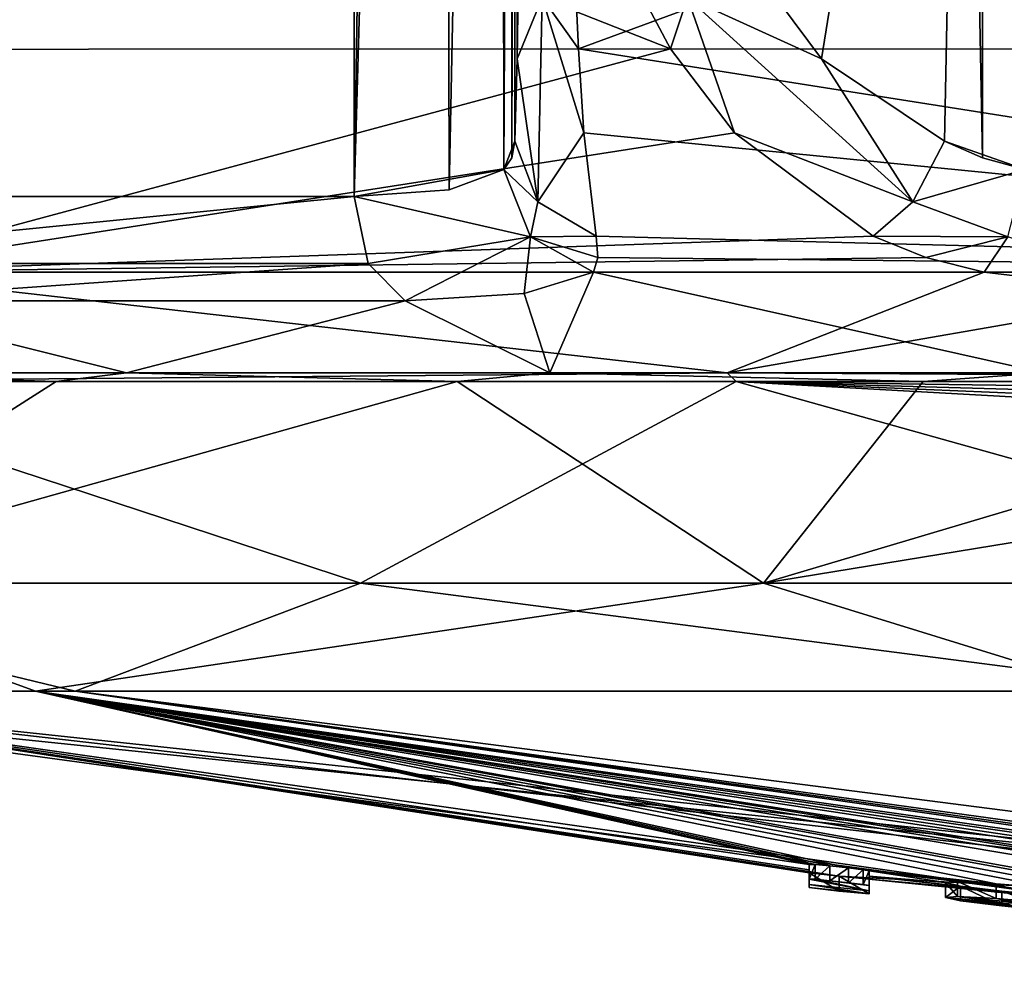
# Model space of a CAD drawing. Units: millimetres. Extents: x -96 to 96, y -97 to 10.
# Drawn here: x 62 to 67, y -97 to -92 of the extents above; entities that cross this region are included whole.
import ezdxf

# ---------------------------------------------------------------- set-up
doc = ezdxf.new("R2010")
doc.units = ezdxf.units.MM
doc.header["$LTSCALE"] = 78.222222
for name, color, linetype in [('277', 7, 'CONTINUOUS'), ('278', 7, 'CONTINUOUS'), ('279', 7, 'CONTINUOUS'), ('280', 7, 'CONTINUOUS'), ('341', 7, 'CONTINUOUS'), ('346', 7, 'CONTINUOUS'), ('347', 7, 'CONTINUOUS'), ('348', 7, 'CONTINUOUS'), ('349', 7, 'CONTINUOUS'), ('350', 7, 'CONTINUOUS'), ('351', 7, 'CONTINUOUS'), ('379', 7, 'CONTINUOUS'), ('391', 7, 'CONTINUOUS'), ('392', 7, 'CONTINUOUS'), ('420', 7, 'CONTINUOUS'), ('421', 7, 'CONTINUOUS'), ('423', 7, 'CONTINUOUS'), ('424', 7, 'CONTINUOUS'), ('429', 7, 'CONTINUOUS'), ('435', 7, 'CONTINUOUS'), ('442', 7, 'CONTINUOUS'), ('448', 7, 'CONTINUOUS'), ('453', 7, 'CONTINUOUS'), ('454', 7, 'CONTINUOUS'), ('455', 7, 'CONTINUOUS'), ('462', 7, 'CONTINUOUS'), ('463', 7, 'CONTINUOUS'), ('485', 7, 'CONTINUOUS'), ('487', 7, 'CONTINUOUS')]:
    doc.layers.add(name, color=color, linetype=linetype)

msp = doc.modelspace()

# ---------------------------------------------------------------- linework, layer by layer
at = {"layer": '277', "color": 253, "linetype": 'Continuous', "true_color": 0x999999}
for points in [[(67.3598, -96.4559), (72.6459, -96.7606, 1.0778), (59.7814, -95.4265), (67.3598, -96.4559)], [(59.7814, -95.4265), (72.6459, -96.7606, 1.0778), (60.1833, -95.4265, 3.4742), (59.7814, -95.4265)], [(72.6459, -96.7606, 1.0778), (71.1976, -96.6896, 2.0743), (60.1833, -95.4265, 3.4742), (72.6459, -96.7606, 1.0778)], [(60.1833, -95.4265, 3.4742), (71.1976, -96.6896, 2.0743), (62.2547, -95.4265, 8.3164), (60.1833, -95.4265, 3.4742)], [(70.58, -96.5812, 4.1966), (70.9093, -96.5368, 5.2858), (62.2547, -95.4265, 8.3164), (70.58, -96.5812, 4.1966)], [(62.2547, -95.4265, 8.3164), (70.9093, -96.5368, 5.2858), (67.5956, -95.4265, 13.2958), (62.2547, -95.4265, 8.3164)], [(70.6834, -96.6346, 3.0741), (70.58, -96.5812, 4.1966), (62.2547, -95.4265, 8.3164), (70.6834, -96.6346, 3.0741)], [(71.1976, -96.6896, 2.0743), (70.6834, -96.6346, 3.0741), (62.2547, -95.4265, 8.3164), (71.1976, -96.6896, 2.0743)]]:
    msp.add_3dface(points, dxfattribs=at)
at = {"layer": '278', "color": 253, "linetype": 'Continuous', "true_color": 0x999999}
for points in [[(67.3598, -96.4559), (59.7814, -95.4265), (60.1525, -95.4265, -3.3403), (67.3598, -96.4559)], [(65.8966, -96.3089, -0.6144), (67.3598, -96.4559), (60.1525, -95.4265, -3.3403), (65.8966, -96.3089, -0.6144)], [(65.7525, -96.2777, -1.7341), (65.7525, -96.2921, -0.7579), (60.1525, -95.4265, -3.3403), (65.7525, -96.2777, -1.7341)], [(65.7525, -96.2921, -0.7579), (65.8966, -96.3089, -0.6144), (60.1525, -95.4265, -3.3403), (65.7525, -96.2921, -0.7579)], [(65.7525, -96.2522, -2.7039), (65.7525, -96.2777, -1.7341), (60.1525, -95.4265, -3.3403), (65.7525, -96.2522, -2.7039)], [(62.0655, -95.4265, -8.0189), (65.7525, -96.2522, -2.7039), (60.1525, -95.4265, -3.3403), (62.0655, -95.4265, -8.0189)], [(70.0573, -96.6092, -2.8242), (69.8085, -96.5974, -2.7299), (62.0655, -95.4265, -8.0189), (70.0573, -96.6092, -2.8242)], [(69.8085, -96.5974, -2.7299), (69.2998, -96.5646, -2.7343), (62.0655, -95.4265, -8.0189), (69.8085, -96.5974, -2.7299)], [(70.3791, -96.6282, -2.7972), (70.0573, -96.6092, -2.8242), (62.0655, -95.4265, -8.0189), (70.3791, -96.6282, -2.7972)], [(70.6424, -96.6449, -2.7127), (70.3791, -96.6282, -2.7972), (62.0655, -95.4265, -8.0189), (70.6424, -96.6449, -2.7127)], [(67.2016, -95.4265, -13.0687), (70.6424, -96.6449, -2.7127), (62.0655, -95.4265, -8.0189), (67.2016, -95.4265, -13.0687)], [(68.8528, -96.5295, -2.8506), (68.5143, -96.5061, -2.7937), (62.0655, -95.4265, -8.0189), (68.8528, -96.5295, -2.8506)], [(68.5143, -96.5061, -2.7937), (67.6596, -96.4361, -2.8021), (62.0655, -95.4265, -8.0189), (68.5143, -96.5061, -2.7937)], [(69.1132, -96.5491, -2.8176), (68.8528, -96.5295, -2.8506), (62.0655, -95.4265, -8.0189), (69.1132, -96.5491, -2.8176)], [(69.2998, -96.5646, -2.7343), (69.1132, -96.5491, -2.8176), (62.0655, -95.4265, -8.0189), (69.2998, -96.5646, -2.7343)], [(66.9241, -96.3677, -2.8442), (66.644, -96.3446, -2.7187), (62.0655, -95.4265, -8.0189), (66.9241, -96.3677, -2.8442)], [(66.644, -96.3446, -2.7187), (65.9405, -96.2693, -2.8029), (62.0655, -95.4265, -8.0189), (66.644, -96.3446, -2.7187)], [(67.227, -96.3968, -2.8202), (66.9241, -96.3677, -2.8442), (62.0655, -95.4265, -8.0189), (67.227, -96.3968, -2.8202)], [(67.5195, -96.4244, -2.784), (67.227, -96.3968, -2.8202), (62.0655, -95.4265, -8.0189), (67.5195, -96.4244, -2.784)], [(67.6596, -96.4361, -2.8021), (67.5195, -96.4244, -2.784), (62.0655, -95.4265, -8.0189), (67.6596, -96.4361, -2.8021)], [(65.7814, -96.2531, -2.7738), (65.7525, -96.2522, -2.7039), (62.0655, -95.4265, -8.0189), (65.7814, -96.2531, -2.7738)], [(65.8515, -96.2597, -2.8029), (65.7814, -96.2531, -2.7738), (62.0655, -95.4265, -8.0189), (65.8515, -96.2597, -2.8029)], [(65.9405, -96.2693, -2.8029), (65.8515, -96.2597, -2.8029), (62.0655, -95.4265, -8.0189), (65.9405, -96.2693, -2.8029)], [(75, -96.8), (67.3598, -96.4559), (65.8966, -96.3089, -0.6144), (75, -96.8)], [(67.6096, -96.4767, -0.4899), (75, -96.8), (65.8966, -96.3089, -0.6144), (67.6096, -96.4767, -0.4899)], [(67.4725, -96.4637, -0.6284), (67.6096, -96.4767, -0.4899), (65.8966, -96.3089, -0.6144), (67.4725, -96.4637, -0.6284)], [(66.0395, -96.323, -0.7579), (67.4725, -96.4637, -0.6284), (65.8966, -96.3089, -0.6144), (66.0395, -96.323, -0.7579)], [(65.9405, -96.2693, -2.8029), (66.644, -96.3446, -2.7187), (66.0107, -96.2778, -2.7737), (65.9405, -96.2693, -2.8029)], [(66.644, -96.3446, -2.7187), (66.4601, -96.3346, -2.4439), (66.0107, -96.2778, -2.7737), (66.644, -96.3446, -2.7187)], [(66.0107, -96.2778, -2.7737), (66.4601, -96.3346, -2.4439), (66.0395, -96.2831, -2.7039), (66.0107, -96.2778, -2.7737)], [(66.4601, -96.3346, -2.4439), (66.4027, -96.3394, -2.0444), (66.0395, -96.2831, -2.7039), (66.4601, -96.3346, -2.4439)], [(66.0395, -96.2831, -2.7039), (66.4027, -96.3394, -2.0444), (66.0395, -96.3086, -1.7339), (66.0395, -96.2831, -2.7039)], [(66.4746, -96.3555, -1.6408), (66.6718, -96.38, -1.3642), (66.0395, -96.3086, -1.7339), (66.4746, -96.3555, -1.6408)], [(66.0395, -96.3086, -1.7339), (66.6718, -96.38, -1.3642), (66.0395, -96.323, -0.7579), (66.0395, -96.3086, -1.7339)], [(66.4027, -96.3394, -2.0444), (66.4746, -96.3555, -1.6408), (66.0395, -96.3086, -1.7339), (66.4027, -96.3394, -2.0444)], [(67.4725, -96.46, -1.0127), (67.4725, -96.4637, -0.6284), (66.0395, -96.323, -0.7579), (67.4725, -96.46, -1.0127)], [(66.6718, -96.38, -1.3642), (67.4725, -96.46, -1.0127), (66.0395, -96.323, -0.7579), (66.6718, -96.38, -1.3642)], [(66.9491, -96.4087, -1.2435), (67.4725, -96.46, -1.0127), (66.6718, -96.38, -1.3642), (66.9491, -96.4087, -1.2435)]]:
    msp.add_3dface(points, dxfattribs=at)
at = {"layer": '279', "color": 253, "linetype": 'Continuous', "true_color": 0x999999}
for points in [[(62.1628, -93.9508, -10.2864), (60.6532, -94.9118, -7.3099), (60.6165, -93.9508, -7.9823), (62.1628, -93.9508, -10.2864)], [(65.5355, -94.9118, -13.0264), (60.6532, -94.9118, -7.3099), (64.0744, -93.9508, -12.2977), (65.5355, -94.9118, -13.0264)], [(64.0744, -93.9508, -12.2977), (60.6532, -94.9118, -7.3099), (62.1628, -93.9508, -10.2864), (64.0744, -93.9508, -12.2977)], [(66.2968, -93.9508, -13.9591), (65.5355, -94.9118, -13.0264), (64.0744, -93.9508, -12.2977), (66.2968, -93.9508, -13.9591)], [(72.4808, -94.9118, -15.9034), (65.5355, -94.9118, -13.0264), (71.4143, -93.9508, -16.0545), (72.4808, -94.9118, -15.9034)], [(71.4143, -93.9508, -16.0545), (65.5355, -94.9118, -13.0264), (68.7669, -93.9508, -15.2234), (71.4143, -93.9508, -16.0545)], [(68.7669, -93.9508, -15.2234), (65.5355, -94.9118, -13.0264), (66.2968, -93.9508, -13.9591), (68.7669, -93.9508, -15.2234)], [(62.0655, -95.4265, -8.0189), (60.1525, -95.4265, -3.3403), (60.6532, -94.9118, -7.3099), (62.0655, -95.4265, -8.0189)], [(62.0655, -95.4265, -8.0189), (60.6532, -94.9118, -7.3099), (65.5355, -94.9118, -13.0264), (62.0655, -95.4265, -8.0189)], [(67.2016, -95.4265, -13.0687), (62.0655, -95.4265, -8.0189), (65.5355, -94.9118, -13.0264), (67.2016, -95.4265, -13.0687)], [(67.2016, -95.4265, -13.0687), (65.5355, -94.9118, -13.0264), (72.4808, -94.9118, -15.9034), (67.2016, -95.4265, -13.0687)]]:
    msp.add_3dface(points, dxfattribs=at)
at = {"layer": '280', "color": 253, "linetype": 'Continuous', "true_color": 0x999999}
for points in [[(60.1241, -94.9118, 6.1621), (63.6148, -94.9118, 11.3861), (60.6883, -93.9508, 8.1104), (60.1241, -94.9118, 6.1621)], [(60.6883, -93.9508, 8.1104), (63.6148, -94.9118, 11.3861), (65.4044, -93.9508, 13.3614), (60.6883, -93.9508, 8.1104)], [(63.6148, -94.9118, 11.3861), (68.839, -94.9118, 14.8764), (65.4044, -93.9508, 13.3614), (63.6148, -94.9118, 11.3861)], [(72.4965, -94.0507, 16.255), (72.4959, -93.9508, 16.2583), (65.4044, -93.9508, 13.3614), (72.4965, -94.0507, 16.255)], [(72.498, -94.1506, 16.2451), (72.4965, -94.0507, 16.255), (65.4044, -93.9508, 13.3614), (72.498, -94.1506, 16.2451)], [(72.5005, -94.2495, 16.2286), (72.498, -94.1506, 16.2451), (65.4044, -93.9508, 13.3614), (72.5005, -94.2495, 16.2286)], [(72.504, -94.3468, 16.2057), (72.5005, -94.2495, 16.2286), (65.4044, -93.9508, 13.3614), (72.504, -94.3468, 16.2057)], [(68.839, -94.9118, 14.8764), (72.504, -94.3468, 16.2057), (65.4044, -93.9508, 13.3614), (68.839, -94.9118, 14.8764)], [(60.1833, -95.4265, 3.4742), (62.2547, -95.4265, 8.3164), (60.1241, -94.9118, 6.1621), (60.1833, -95.4265, 3.4742)], [(62.2547, -95.4265, 8.3164), (63.6148, -94.9118, 11.3861), (60.1241, -94.9118, 6.1621), (62.2547, -95.4265, 8.3164)], [(62.2547, -95.4265, 8.3164), (67.5956, -95.4265, 13.2958), (63.6148, -94.9118, 11.3861), (62.2547, -95.4265, 8.3164)], [(67.5956, -95.4265, 13.2958), (68.839, -94.9118, 14.8764), (63.6148, -94.9118, 11.3861), (67.5956, -95.4265, 13.2958)]]:
    msp.add_3dface(points, dxfattribs=at)
at = {"layer": '341', "color": 253, "linetype": 'Continuous', "true_color": 0x999999}
for points in [[(66.4027, -96.3394, -2.0444), (66.4601, -96.3346, -2.4439), (66.4601, -96.405, -2.4439), (66.4027, -96.3394, -2.0444)], [(66.4746, -96.3555, -1.6408), (66.4027, -96.3394, -2.0444), (66.4027, -96.4098, -2.0444), (66.4746, -96.3555, -1.6408)], [(66.4027, -96.4098, -2.0444), (66.4027, -96.3394, -2.0444), (66.4601, -96.405, -2.4439), (66.4027, -96.4098, -2.0444)], [(66.4746, -96.4258, -1.6408), (66.4746, -96.3555, -1.6408), (66.4027, -96.4098, -2.0444), (66.4746, -96.4258, -1.6408)], [(66.4601, -96.3346, -2.4439), (66.644, -96.3446, -2.7187), (66.644, -96.415, -2.7187), (66.4601, -96.3346, -2.4439)], [(66.4601, -96.405, -2.4439), (66.4601, -96.3346, -2.4439), (66.644, -96.415, -2.7187), (66.4601, -96.405, -2.4439)], [(66.6718, -96.38, -1.3642), (66.4746, -96.3555, -1.6408), (66.6718, -96.4504, -1.3642), (66.6718, -96.38, -1.3642)], [(66.6718, -96.4504, -1.3642), (66.4746, -96.3555, -1.6408), (66.4746, -96.4258, -1.6408), (66.6718, -96.4504, -1.3642)], [(66.644, -96.3446, -2.7187), (66.9241, -96.3677, -2.8442), (66.9241, -96.438, -2.8442), (66.644, -96.3446, -2.7187)], [(66.644, -96.415, -2.7187), (66.644, -96.3446, -2.7187), (66.9241, -96.438, -2.8442), (66.644, -96.415, -2.7187)], [(66.9491, -96.4087, -1.2435), (66.6718, -96.38, -1.3642), (66.9491, -96.479, -1.2435), (66.9491, -96.4087, -1.2435)], [(66.9491, -96.479, -1.2435), (66.6718, -96.38, -1.3642), (66.6718, -96.4504, -1.3642), (66.9491, -96.479, -1.2435)]]:
    msp.add_3dface(points, dxfattribs=at)
at = {"layer": '346', "color": 253, "linetype": 'Continuous', "true_color": 0x999999}
for points in [[(65.8966, -96.3089, -0.6144), (65.7525, -96.2921, -0.7579), (65.8966, -96.3793, -0.6144), (65.8966, -96.3089, -0.6144)], [(65.8966, -96.3793, -0.6144), (65.7525, -96.2921, -0.7579), (65.7525, -96.3625, -0.7579), (65.8966, -96.3793, -0.6144)], [(66.0395, -96.323, -0.7579), (65.8966, -96.3089, -0.6144), (66.0395, -96.3934, -0.7579), (66.0395, -96.323, -0.7579)], [(66.0395, -96.3934, -0.7579), (65.8966, -96.3089, -0.6144), (65.8966, -96.3793, -0.6144), (66.0395, -96.3934, -0.7579)]]:
    msp.add_3dface(points, dxfattribs=at)
at = {"layer": '347', "color": 253, "linetype": 'Continuous', "true_color": 0x999999}
for points in [[(66.0395, -96.2831, -2.7039), (66.0395, -96.3086, -1.7339), (66.0395, -96.3536, -2.7039), (66.0395, -96.2831, -2.7039)], [(66.0395, -96.3086, -1.7339), (66.0395, -96.323, -0.7579), (66.0395, -96.379, -1.7339), (66.0395, -96.3086, -1.7339)], [(66.0395, -96.3536, -2.7039), (66.0395, -96.3086, -1.7339), (66.0395, -96.379, -1.7339), (66.0395, -96.3536, -2.7039)], [(66.0395, -96.323, -0.7579), (66.0395, -96.3934, -0.7579), (66.0395, -96.379, -1.7339), (66.0395, -96.323, -0.7579)]]:
    msp.add_3dface(points, dxfattribs=at)
at = {"layer": '348', "color": 253, "linetype": 'Continuous', "true_color": 0x999999}
for points in [[(65.9405, -96.2693, -2.8029), (66.0107, -96.2778, -2.7737), (65.9405, -96.3398, -2.8029), (65.9405, -96.2693, -2.8029)], [(65.9405, -96.3398, -2.8029), (66.0107, -96.2778, -2.7737), (66.0107, -96.3482, -2.7737), (65.9405, -96.3398, -2.8029)], [(66.0107, -96.2778, -2.7737), (66.0395, -96.2831, -2.7039), (66.0107, -96.3482, -2.7737), (66.0107, -96.2778, -2.7737)], [(66.0395, -96.2831, -2.7039), (66.0395, -96.3536, -2.7039), (66.0107, -96.3482, -2.7737), (66.0395, -96.2831, -2.7039)]]:
    msp.add_3dface(points, dxfattribs=at)
at = {"layer": '349', "color": 253, "linetype": 'Continuous', "true_color": 0x999999}
for points in [[(65.8515, -96.2597, -2.8029), (65.9405, -96.2693, -2.8029), (65.8515, -96.3302, -2.8029), (65.8515, -96.2597, -2.8029)], [(65.9405, -96.2693, -2.8029), (65.9405, -96.3398, -2.8029), (65.8515, -96.3302, -2.8029), (65.9405, -96.2693, -2.8029)]]:
    msp.add_3dface(points, dxfattribs=at)
at = {"layer": '350', "color": 253, "linetype": 'Continuous', "true_color": 0x999999}
for points in [[(65.7525, -96.2522, -2.7039), (65.7814, -96.2531, -2.7738), (65.7525, -96.3226, -2.7039), (65.7525, -96.2522, -2.7039)], [(65.7525, -96.3226, -2.7039), (65.7814, -96.2531, -2.7738), (65.7814, -96.3235, -2.7738), (65.7525, -96.3226, -2.7039)], [(65.7814, -96.2531, -2.7738), (65.8515, -96.2597, -2.8029), (65.7814, -96.3235, -2.7738), (65.7814, -96.2531, -2.7738)], [(65.8515, -96.2597, -2.8029), (65.8515, -96.3302, -2.8029), (65.7814, -96.3235, -2.7738), (65.8515, -96.2597, -2.8029)]]:
    msp.add_3dface(points, dxfattribs=at)
at = {"layer": '351', "color": 253, "linetype": 'Continuous', "true_color": 0x999999}
for points in [[(65.7525, -96.2777, -1.7341), (65.7525, -96.2522, -2.7039), (65.7525, -96.3481, -1.7341), (65.7525, -96.2777, -1.7341)], [(65.7525, -96.2522, -2.7039), (65.7525, -96.3226, -2.7039), (65.7525, -96.3481, -1.7341), (65.7525, -96.2522, -2.7039)], [(65.7525, -96.2921, -0.7579), (65.7525, -96.2777, -1.7341), (65.7525, -96.3625, -0.7579), (65.7525, -96.2921, -0.7579)], [(65.7525, -96.3625, -0.7579), (65.7525, -96.2777, -1.7341), (65.7525, -96.3481, -1.7341), (65.7525, -96.3625, -0.7579)]]:
    msp.add_3dface(points, dxfattribs=at)
at = {"layer": '379', "color": 42, "linetype": 'Continuous', "true_color": 0xcd9632}
for points in [[(66.0395, -96.379, -1.7339), (65.7525, -96.3226, -2.7039), (65.7814, -96.3235, -2.7738), (66.0395, -96.379, -1.7339)], [(65.7525, -96.3226, -2.7039), (66.0395, -96.379, -1.7339), (65.7525, -96.3481, -1.7341), (65.7525, -96.3226, -2.7039)], [(66.0395, -96.3934, -0.7579), (65.7525, -96.3625, -0.7579), (65.7525, -96.3481, -1.7341), (66.0395, -96.3934, -0.7579)], [(66.0395, -96.379, -1.7339), (66.0395, -96.3934, -0.7579), (65.7525, -96.3481, -1.7341), (66.0395, -96.379, -1.7339)], [(66.0395, -96.3536, -2.7039), (66.0395, -96.379, -1.7339), (65.7814, -96.3235, -2.7738), (66.0395, -96.3536, -2.7039)], [(65.8515, -96.3302, -2.8029), (66.0395, -96.3536, -2.7039), (65.7814, -96.3235, -2.7738), (65.8515, -96.3302, -2.8029)], [(66.0107, -96.3482, -2.7737), (66.0395, -96.3536, -2.7039), (65.8515, -96.3302, -2.8029), (66.0107, -96.3482, -2.7737)], [(65.9405, -96.3398, -2.8029), (66.0107, -96.3482, -2.7737), (65.8515, -96.3302, -2.8029), (65.9405, -96.3398, -2.8029)], [(66.0395, -96.3934, -0.7579), (65.8966, -96.3793, -0.6144), (65.7525, -96.3625, -0.7579), (66.0395, -96.3934, -0.7579)], [(66.4027, -96.4098, -2.0444), (66.4601, -96.405, -2.4439), (66.6947, -96.4382, -2.0747), (66.4027, -96.4098, -2.0444)], [(66.4601, -96.405, -2.4439), (66.644, -96.415, -2.7187), (66.749, -96.4354, -2.3833), (66.4601, -96.405, -2.4439)], [(66.4601, -96.405, -2.4439), (66.749, -96.4354, -2.3833), (66.6947, -96.4382, -2.0747), (66.4601, -96.405, -2.4439)], [(66.4746, -96.4258, -1.6408), (66.4027, -96.4098, -2.0444), (66.8168, -96.4604, -1.5977), (66.4746, -96.4258, -1.6408)], [(66.4027, -96.4098, -2.0444), (66.6947, -96.4382, -2.0747), (66.7153, -96.4461, -1.8186), (66.4027, -96.4098, -2.0444)], [(66.4027, -96.4098, -2.0444), (66.7153, -96.4461, -1.8186), (66.8168, -96.4604, -1.5977), (66.4027, -96.4098, -2.0444)], [(66.6718, -96.4504, -1.3642), (66.4746, -96.4258, -1.6408), (67.0168, -96.4817, -1.4799), (66.6718, -96.4504, -1.3642)], [(66.4746, -96.4258, -1.6408), (66.8168, -96.4604, -1.5977), (67.0168, -96.4817, -1.4799), (66.4746, -96.4258, -1.6408)], [(66.644, -96.415, -2.7187), (66.9241, -96.438, -2.8442), (67.0402, -96.4565, -2.6123), (66.644, -96.415, -2.7187)], [(66.644, -96.415, -2.7187), (67.0402, -96.4565, -2.6123), (66.749, -96.4354, -2.3833), (66.644, -96.415, -2.7187)], [(66.9491, -96.479, -1.2435), (66.6718, -96.4504, -1.3642), (67.0168, -96.4817, -1.4799), (66.9491, -96.479, -1.2435)]]:
    msp.add_3dface(points, dxfattribs=at)
at = {"layer": '391', "linetype": 'Continuous'}
for points in [[(60.8192, -93.9099, -8.3371), (62.1628, -93.9508, -10.2864), (60.6165, -93.9508, -7.9823), (60.8192, -93.9099, -8.3371)], [(60.8192, -93.9099, -8.3371), (62.499, -93.9099, -10.6924), (62.1628, -93.9508, -10.2864), (60.8192, -93.9099, -8.3371)], [(62.499, -93.9099, -10.6924), (64.0744, -93.9508, -12.2977), (62.1628, -93.9508, -10.2864), (62.499, -93.9099, -10.6924)], [(62.499, -93.9099, -10.6924), (64.5167, -93.9099, -12.6769), (64.0744, -93.9508, -12.2977), (62.499, -93.9099, -10.6924)], [(64.5167, -93.9099, -12.6769), (66.2968, -93.9508, -13.9591), (64.0744, -93.9508, -12.2977), (64.5167, -93.9099, -12.6769)], [(64.5167, -93.9099, -12.6769), (66.8716, -93.9099, -14.3014), (66.2968, -93.9508, -13.9591), (64.5167, -93.9099, -12.6769)], [(66.8716, -93.9099, -14.3014), (68.7669, -93.9508, -15.2234), (66.2968, -93.9508, -13.9591), (66.8716, -93.9099, -14.3014)]]:
    msp.add_3dface(points, dxfattribs=at)
at = {"layer": '392', "linetype": 'Continuous'}
for points in [[(65.3622, -93.9099, 13.331), (60.3746, -93.9099, 7.53), (60.6883, -93.9508, 8.1104), (65.3622, -93.9099, 13.331)], [(65.3622, -93.9099, 13.331), (60.6883, -93.9508, 8.1104), (65.4044, -93.9508, 13.3614), (65.3622, -93.9099, 13.331)], [(72.4959, -93.9508, 16.2583), (65.3622, -93.9099, 13.331), (65.4044, -93.9508, 13.3614), (72.4959, -93.9508, 16.2583)]]:
    msp.add_3dface(points, dxfattribs=at)
at = {"layer": '420', "linetype": 'Continuous'}
for points in [[(64.7246, -93.4302, -15.646), (64.5167, -93.9099, -12.6769), (64.3943, -93.5324, -14.864), (64.7246, -93.4302, -15.646)], [(66.8716, -93.9099, -14.3014), (64.5167, -93.9099, -12.6769), (64.7246, -93.4302, -15.646), (66.8716, -93.9099, -14.3014)], [(71.3964, -93.4302, -18.3681), (66.8716, -93.9099, -14.3014), (64.7246, -93.4302, -15.646), (71.3964, -93.4302, -18.3681)], [(64.3943, -93.5324, -14.864), (64.5167, -93.9099, -12.6769), (63.8272, -93.5675, -14.2393), (64.3943, -93.5324, -14.864)], [(62.499, -93.9099, -10.6924), (60.8192, -93.9099, -8.3371), (61.1231, -93.5675, -11.6198), (62.499, -93.9099, -10.6924)], [(63.8272, -93.5675, -14.2393), (62.499, -93.9099, -10.6924), (61.1231, -93.5675, -11.6198), (63.8272, -93.5675, -14.2393)], [(64.5167, -93.9099, -12.6769), (62.499, -93.9099, -10.6924), (63.8272, -93.5675, -14.2393), (64.5167, -93.9099, -12.6769)]]:
    msp.add_3dface(points, dxfattribs=at)
at = {"layer": '421', "linetype": 'Continuous'}
for points in [[(60.3746, -93.9099, 7.53), (65.3622, -93.9099, 13.331), (61.1323, -93.4302, 12.5723), (60.3746, -93.9099, 7.53)], [(61.1323, -93.4302, 12.5723), (65.3622, -93.9099, 13.331), (66.5879, -93.4302, 16.7218), (61.1323, -93.4302, 12.5723)], [(66.5879, -93.4302, 16.7218), (65.3622, -93.9099, 13.331), (67.5025, -93.5381, 16.6208), (66.5879, -93.4302, 16.7218)], [(65.3622, -93.9099, 13.331), (72.4959, -93.9508, 16.2583), (67.5025, -93.5381, 16.6208), (65.3622, -93.9099, 13.331)]]:
    msp.add_3dface(points, dxfattribs=at)
at = {"layer": '423', "linetype": 'Continuous'}
for points in [[(64.3495, -92.8056, -16.082), (64.3477, -88.2035, -15.9783), (64.3612, -92.4142, -16.7518), (64.3495, -92.8056, -16.082)], [(64.3612, -92.4142, -16.7518), (64.3477, -88.2035, -15.9783), (64.3692, -91.8746, -17.2091), (64.3612, -92.4142, -16.7518)]]:
    msp.add_3dface(points, dxfattribs=at)
at = {"layer": '424', "linetype": 'Continuous'}
for points in [[(65.8119, -92.4142, 17.5893), (66.4885, -88.2035, 17.2143), (65.4119, -91.8746, 17.8111), (65.8119, -92.4142, 17.5893)], [(66.3979, -92.8056, 17.2646), (66.4885, -88.2035, 17.2143), (65.8119, -92.4142, 17.5893), (66.3979, -92.8056, 17.2646)]]:
    msp.add_3dface(points, dxfattribs=at)
at = {"layer": '429', "linetype": 'Continuous'}
for points in [[(65.0921, -92.3654, 17.6679), (60.4528, -90.5381, 14.6227), (59.5419, -92.3683, 13.0879), (65.0921, -92.3654, 17.6679)], [(64.9485, -92.0953, 17.7644), (60.4528, -90.5381, 14.6227), (65.0921, -92.3654, 17.6679), (64.9485, -92.0953, 17.7644)], [(69.6271, -90.5381, -19.9142), (64.6531, -92.3654, -17.4145), (64.6414, -92.0953, -17.5871), (69.6271, -90.5381, -19.9142)], [(69.6271, -90.5381, -19.9142), (71.3945, -92.3683, -19.931), (64.6531, -92.3654, -17.4145), (69.6271, -90.5381, -19.9142)], [(61.1323, -93.4302, 12.5723), (65.0921, -92.3654, 17.6679), (59.5419, -92.3683, 13.0879), (61.1323, -93.4302, 12.5723)], [(65.0921, -92.3654, 17.6679), (61.1323, -93.4302, 12.5723), (65.3971, -92.7665, 17.4621), (65.0921, -92.3654, 17.6679)], [(71.3945, -92.3683, -19.931), (71.3964, -93.4302, -18.3681), (64.6531, -92.3654, -17.4145), (71.3945, -92.3683, -19.931)], [(64.6531, -92.3654, -17.4145), (71.3964, -93.4302, -18.3681), (64.6789, -92.7665, -17.0474), (64.6531, -92.3654, -17.4145)], [(65.3971, -92.7665, 17.4621), (61.1323, -93.4302, 12.5723), (66.0575, -93.259, 17.0137), (65.3971, -92.7665, 17.4621)], [(71.3964, -93.4302, -18.3681), (64.737, -93.259, -16.2513), (64.6789, -92.7665, -17.0474), (71.3964, -93.4302, -18.3681)], [(66.0575, -93.259, 17.0137), (61.1323, -93.4302, 12.5723), (66.3089, -93.3604, 16.8584), (66.0575, -93.259, 17.0137)], [(64.737, -93.259, -16.2513), (71.3964, -93.4302, -18.3681), (64.7457, -93.3604, -15.956), (64.737, -93.259, -16.2513)], [(61.1323, -93.4302, 12.5723), (66.5879, -93.4302, 16.7218), (66.3089, -93.3604, 16.8584), (61.1323, -93.4302, 12.5723)], [(71.3964, -93.4302, -18.3681), (64.7246, -93.4302, -15.646), (64.7457, -93.3604, -15.956), (71.3964, -93.4302, -18.3681)]]:
    msp.add_3dface(points, dxfattribs=at)
at = {"layer": '435', "linetype": 'Continuous'}
for points in [[(63.5948, -78.3235, -14.2286), (60.8215, -93.0702, -11.8724), (59.2009, -78.3235, -9.1061), (63.5948, -78.3235, -14.2286)], [(63.5895, -85.7098, -14.3893), (60.8215, -93.0702, -11.8724), (63.5948, -78.3235, -14.2286), (63.5895, -85.7098, -14.3893)], [(63.5843, -93.0702, -14.5488), (60.8215, -93.0702, -11.8724), (63.5895, -85.7098, -14.3893), (63.5843, -93.0702, -14.5488)]]:
    msp.add_3dface(points, dxfattribs=at)
at = {"layer": '442', "linetype": 'Continuous'}
for points in [[(67.07, -80.9019, 16.9557), (66.5797, -83.5914, 17.1638), (66.7831, -92.9401, 17.1017), (67.07, -80.9019, 16.9557)], [(66.5797, -83.5914, 17.1638), (66.4885, -88.2035, 17.2143), (66.5789, -92.8855, 17.176), (66.5797, -83.5914, 17.1638)], [(66.7831, -92.9401, 17.1017), (66.5797, -83.5914, 17.1638), (66.5789, -92.8855, 17.176), (66.7831, -92.9401, 17.1017)], [(66.4885, -88.2035, 17.2143), (66.3979, -92.8056, 17.2646), (66.5789, -92.8855, 17.176), (66.4885, -88.2035, 17.2143)]]:
    msp.add_3dface(points, dxfattribs=at)
at = {"layer": '448', "linetype": 'Continuous'}
for points in [[(63.5843, -93.0702, -14.5488), (63.8155, -78.3187, -14.4346), (64.0028, -78.3132, -14.6718), (63.5843, -93.0702, -14.5488)], [(63.5843, -93.0702, -14.5488), (64.0028, -78.3132, -14.6718), (64.0362, -93.0381, -15.0465), (63.5843, -93.0702, -14.5488)], [(63.5843, -93.0702, -14.5488), (63.5895, -85.7098, -14.3893), (63.8155, -78.3187, -14.4346), (63.5843, -93.0702, -14.5488)], [(64.0028, -78.3132, -14.6718), (64.2809, -80.9019, -15.3454), (64.0362, -93.0381, -15.0465), (64.0028, -78.3132, -14.6718)], [(64.0362, -93.0381, -15.0465), (64.2809, -80.9019, -15.3454), (64.2979, -92.9401, -15.6669), (64.0362, -93.0381, -15.0465)], [(64.2809, -80.9019, -15.3454), (64.3459, -83.5914, -15.8741), (64.2979, -92.9401, -15.6669), (64.2809, -80.9019, -15.3454)], [(64.2979, -92.9401, -15.6669), (64.3459, -83.5914, -15.8741), (64.3357, -92.8855, -15.8809), (64.2979, -92.9401, -15.6669)], [(64.3459, -83.5914, -15.8741), (64.3477, -88.2035, -15.9783), (64.3357, -92.8855, -15.8809), (64.3459, -83.5914, -15.8741)], [(64.3477, -88.2035, -15.9783), (64.3495, -92.8056, -16.082), (64.3357, -92.8855, -15.8809), (64.3477, -88.2035, -15.9783)]]:
    msp.add_3dface(points, dxfattribs=at)
at = {"layer": '453', "linetype": 'Continuous'}
for points in [[(64.3612, -92.4142, -16.7518), (64.3692, -91.8746, -17.2091), (64.4806, -92.1206, -17.4201), (64.3612, -92.4142, -16.7518)], [(64.4592, -93.0945, -16.1923), (64.3612, -92.4142, -16.7518), (64.4806, -92.1206, -17.4201), (64.4592, -93.0945, -16.1923)], [(64.6789, -92.7665, -17.0474), (64.4592, -93.0945, -16.1923), (64.4806, -92.1206, -17.4201), (64.6789, -92.7665, -17.0474)], [(64.6414, -92.0953, -17.5871), (64.6531, -92.3654, -17.4145), (64.4806, -92.1206, -17.4201), (64.6414, -92.0953, -17.5871)], [(64.6531, -92.3654, -17.4145), (64.6789, -92.7665, -17.0474), (64.4806, -92.1206, -17.4201), (64.6531, -92.3654, -17.4145)], [(64.3495, -92.8056, -16.082), (64.3612, -92.4142, -16.7518), (64.4592, -93.0945, -16.1923), (64.3495, -92.8056, -16.082)], [(64.6789, -92.7665, -17.0474), (64.737, -93.259, -16.2513), (64.4592, -93.0945, -16.1923), (64.6789, -92.7665, -17.0474)]]:
    msp.add_3dface(points, dxfattribs=at)
at = {"layer": '454', "linetype": 'Continuous'}
for points in [[(63.5843, -93.0702, -14.5488), (64.0362, -93.0381, -15.0465), (64.2979, -92.9401, -15.6669), (63.5843, -93.0702, -14.5488)], [(63.5843, -93.0702, -14.5488), (64.2979, -92.9401, -15.6669), (64.4247, -93.2619, -15.6887), (63.5843, -93.0702, -14.5488)], [(63.6509, -93.3892, -14.464), (63.5843, -93.0702, -14.5488), (64.4247, -93.2619, -15.6887), (63.6509, -93.3892, -14.464)], [(63.8272, -93.5675, -14.2393), (63.6509, -93.3892, -14.464), (64.4247, -93.2619, -15.6887), (63.8272, -93.5675, -14.2393)], [(64.3943, -93.5324, -14.864), (63.8272, -93.5675, -14.2393), (64.4247, -93.2619, -15.6887), (64.3943, -93.5324, -14.864)], [(64.7246, -93.4302, -15.646), (64.3943, -93.5324, -14.864), (64.4247, -93.2619, -15.6887), (64.7246, -93.4302, -15.646)]]:
    msp.add_3dface(points, dxfattribs=at)
at = {"layer": '455', "linetype": 'Continuous'}
for points in [[(60.8215, -93.0702, -11.8724), (63.5843, -93.0702, -14.5488), (60.3739, -93.3892, -11.1395), (60.8215, -93.0702, -11.8724)], [(63.5843, -93.0702, -14.5488), (63.6509, -93.3892, -14.464), (60.3739, -93.3892, -11.1395), (63.5843, -93.0702, -14.5488)], [(63.6509, -93.3892, -14.464), (61.1231, -93.5675, -11.6198), (60.3739, -93.3892, -11.1395), (63.6509, -93.3892, -14.464)], [(63.8272, -93.5675, -14.2393), (61.1231, -93.5675, -11.6198), (63.6509, -93.3892, -14.464), (63.8272, -93.5675, -14.2393)]]:
    msp.add_3dface(points, dxfattribs=at)
at = {"layer": '462', "linetype": 'Continuous'}
for points in [[(65.8119, -92.4142, 17.5893), (65.4119, -91.8746, 17.8111), (65.1735, -92.1206, 17.8201), (65.8119, -92.4142, 17.5893)], [(64.9485, -92.0953, 17.7644), (65.0921, -92.3654, 17.6679), (65.1735, -92.1206, 17.8201), (64.9485, -92.0953, 17.7644)], [(65.0921, -92.3654, 17.6679), (65.3971, -92.7665, 17.4621), (65.1735, -92.1206, 17.8201), (65.0921, -92.3654, 17.6679)], [(66.2475, -93.0945, 17.2247), (65.8119, -92.4142, 17.5893), (65.1735, -92.1206, 17.8201), (66.2475, -93.0945, 17.2247)], [(65.3971, -92.7665, 17.4621), (66.2475, -93.0945, 17.2247), (65.1735, -92.1206, 17.8201), (65.3971, -92.7665, 17.4621)], [(66.3979, -92.8056, 17.2646), (65.8119, -92.4142, 17.5893), (66.2475, -93.0945, 17.2247), (66.3979, -92.8056, 17.2646)], [(65.3971, -92.7665, 17.4621), (66.0575, -93.259, 17.0137), (66.2475, -93.0945, 17.2247), (65.3971, -92.7665, 17.4621)]]:
    msp.add_3dface(points, dxfattribs=at)
at = {"layer": '463', "linetype": 'Continuous'}
msp.add_3dface([(66.5879, -93.4302, 16.7218), (67.5025, -93.5381, 16.6208), (66.7008, -93.2619, 17.0028), (66.5879, -93.4302, 16.7218)], dxfattribs=at)
at = {"layer": '485', "linetype": 'Continuous'}
for points in [[(64.3495, -92.8056, -16.082), (64.2979, -92.9401, -15.6669), (64.3357, -92.8855, -15.8809), (64.3495, -92.8056, -16.082)], [(64.2979, -92.9401, -15.6669), (64.3495, -92.8056, -16.082), (64.4592, -93.0945, -16.1923), (64.2979, -92.9401, -15.6669)], [(64.2979, -92.9401, -15.6669), (64.4592, -93.0945, -16.1923), (64.4247, -93.2619, -15.6887), (64.2979, -92.9401, -15.6669)], [(64.4592, -93.0945, -16.1923), (64.737, -93.259, -16.2513), (64.4247, -93.2619, -15.6887), (64.4592, -93.0945, -16.1923)], [(64.737, -93.259, -16.2513), (64.7457, -93.3604, -15.956), (64.4247, -93.2619, -15.6887), (64.737, -93.259, -16.2513)], [(64.7457, -93.3604, -15.956), (64.7246, -93.4302, -15.646), (64.4247, -93.2619, -15.6887), (64.7457, -93.3604, -15.956)]]:
    msp.add_3dface(points, dxfattribs=at)
at = {"layer": '487', "linetype": 'Continuous'}
for points in [[(66.7831, -92.9401, 17.1017), (66.3979, -92.8056, 17.2646), (66.2475, -93.0945, 17.2247), (66.7831, -92.9401, 17.1017)], [(66.3979, -92.8056, 17.2646), (66.7831, -92.9401, 17.1017), (66.5789, -92.8855, 17.176), (66.3979, -92.8056, 17.2646)], [(66.7831, -92.9401, 17.1017), (66.2475, -93.0945, 17.2247), (66.7008, -93.2619, 17.0028), (66.7831, -92.9401, 17.1017)], [(66.2475, -93.0945, 17.2247), (66.0575, -93.259, 17.0137), (66.7008, -93.2619, 17.0028), (66.2475, -93.0945, 17.2247)], [(66.0575, -93.259, 17.0137), (66.3089, -93.3604, 16.8584), (66.7008, -93.2619, 17.0028), (66.0575, -93.259, 17.0137)], [(66.3089, -93.3604, 16.8584), (66.5879, -93.4302, 16.7218), (66.7008, -93.2619, 17.0028), (66.3089, -93.3604, 16.8584)]]:
    msp.add_3dface(points, dxfattribs=at)

doc.saveas('drawing.dxf')
